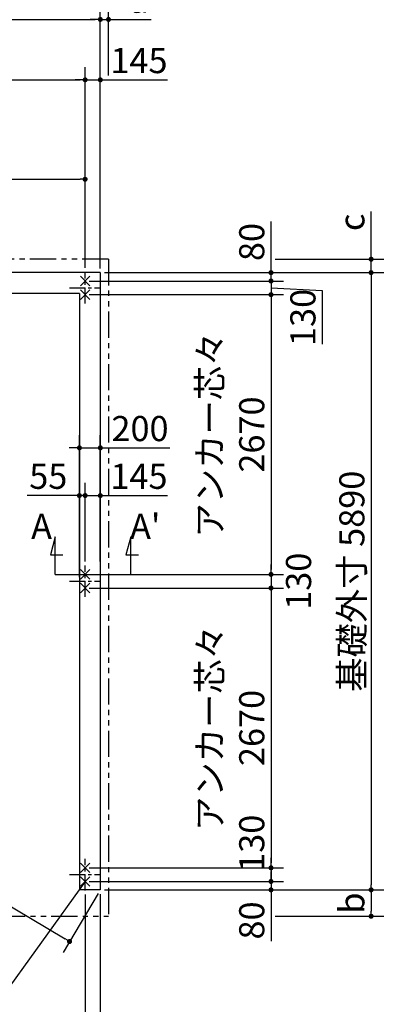
# Model space of a CAD drawing. Extents: x 440 to 32614, y 171 to 22819.
# Drawn here: x 12947 to 16477, y 8074 to 17470 of the extents above; entities that cross this region are included whole.
import ezdxf

# ---------------------------------------------------------------- set-up
doc = ezdxf.new("R2010")
doc.units = 0
doc.header["$LTSCALE"] = 4
doc.header["$PDMODE"] = 3
doc.header["$PDSIZE"] = 2
doc.linetypes.add('CENTER', pattern=[2, 1.25, -0.25, 0.25, -0.25])
doc.linetypes.add('PHANTOM', pattern=[2.5, 1.25, -0.25, 0.25, -0.25, 0.25, -0.25])
doc.layers.get('0').update_dxf_attribs({"linetype": 'CONTINUOUS'})
doc.layers.get('DEFPOINTS').update_dxf_attribs({"linetype": 'CONTINUOUS'})
for name, color, linetype in [('センター', 3, 'CENTER'), ('仕様書枠', 230, 'CONTINUOUS'), ('寸法', 4, 'CONTINUOUS'), ('想像線', 6, 'PHANTOM'), ('文字', 7, 'CONTINUOUS'), ('部品1', 7, 'CONTINUOUS')]:
    doc.layers.add(name, color=color, linetype=linetype)
doc.styles.get("Standard").update_dxf_attribs({"font": 'isocp.shx', "bigfont": 'bigfont.shx'})
doc.styles.add('STYLE1', font='isocp.shx', dxfattribs={"bigfont": 'bigfont.shx'})
doc.dimstyles.new('INABA_S80', dxfattribs={"dimscale": 80, "dimtxt": 3, "dimasz": 0.6, "dimexe": 1.5, "dimexo": 0.5, "dimgap": 0.8, "dimtad": 3, "dimdsep": 46, "dimtxsty": 'STANDARD', "dimblk1": 'DOT', "dimblk2": 'DOT', "dimsah": 1, "dimcen": 0, "dimclrt": 7, "dimadec": 0, "dimazin": 0, "dimtfac": 1, "dimtix": 1, "dimtmove": 0, "dimatfit": 2, "dimldrblk": 'DOT', "dimfxl": 1, "dimtolj": 1, "dimtzin": 0, "dimarcsym": 0})

# ---------------------------------------------------------------- blocks, each defined once
blk = doc.blocks.new('_DOT')
at = {"color": 0, "linetype": 'ByBlock', "ltscale": 50}
blk.add_line((-0.5, 0), (-1, 0), dxfattribs=at)
at = {"color": 0, "linetype": 'ByBlock', "ltscale": 50, "const_width": 0.5}
blk.add_lwpolyline([(-0.25, 0, 1), (0.25, 0, 1)], format="xyb", close=True, dxfattribs=at)
blk = doc.blocks.new('*D4')
at = {"layer": 'DEFPOINTS', "color": 0, "ltscale": 50}
for p in [(13716.8, 15056.1), (13571.8, 14976.1), (15347, 14976.1)]:
    blk.add_point(p, dxfattribs=at)
at = {"layer": '寸法', "color": 0, "lineweight": -2, "ltscale": 50}
for p, q in [((15347, 15104.1), (15347, 15544.3)), ((13756.8, 15056.1), (15467, 15056.1)), ((15347, 14976.1), (15347, 15056.1)), ((13611.8, 14976.1), (15467, 14976.1)), ((15347, 14928.1), (15347, 14880.1))]:
    blk.add_line(p, q, dxfattribs=at)
at = {"layer": '寸法', "color": 0, "lineweight": -2, "ltscale": 50, "xscale": 48, "yscale": 48, "zscale": 48}
for p, rotation in [((15347, 15056.1), 270), ((15347, 14976.1), 90)]:
    blk.add_blockref('_DOT', p, dxfattribs=dict(at, rotation=rotation))
at = {"layer": '寸法', "color": 7, "ltscale": 50, "insert": (15163, 15348.2), "char_height": 240, "attachment_point": 5, "rotation": 90}
blk.add_mtext('\\A1;80', dxfattribs=at)
blk = doc.blocks.new('*D5')
at = {"layer": 'DEFPOINTS', "color": 0, "ltscale": 50}
for p in [(13571.8, 14976.1), (13571.8, 14846.1), (15347, 14846.1)]:
    blk.add_point(p, dxfattribs=at)
at = {"layer": '寸法', "color": 0, "lineweight": -2, "ltscale": 50}
for p, q in [((15347, 15024.1), (15347, 15072.1)), ((13611.8, 14976.1), (15467, 14976.1)), ((15347, 14976.1), (15347, 14846.1)), ((15347, 14976.1), (15347, 14846.1)), ((13611.8, 14846.1), (15467, 14846.1)), ((15347, 14911.1), (15835.5, 14884.7)), ((15835.5, 14884.7), (15835.5, 14372.5)), ((15347, 14798.1), (15347, 14750.1))]:
    blk.add_line(p, q, dxfattribs=at)
at = {"layer": '寸法', "color": 0, "lineweight": -2, "ltscale": 50, "xscale": 48, "yscale": 48, "zscale": 48}
for p, rotation in [((15347, 14976.1), 270), ((15347, 14846.1), 90)]:
    blk.add_blockref('_DOT', p, dxfattribs=dict(at, rotation=rotation))
at = {"layer": '寸法', "color": 7, "ltscale": 50, "insert": (15651.5, 14628.6), "char_height": 240, "attachment_point": 5, "rotation": 90}
blk.add_mtext('\\A1;130', dxfattribs=at)
blk = doc.blocks.new('*D6')
at = {"layer": 'DEFPOINTS', "color": 0, "ltscale": 50}
for p in [(13571.8, 14846.1), (13571.8, 12176.1), (15347, 12176.1)]:
    blk.add_point(p, dxfattribs=at)
at = {"layer": '寸法', "color": 0, "lineweight": -2, "ltscale": 50}
for p, q in [((13611.8, 14846.1), (15467, 14846.1)), ((15347, 14798.1), (15347, 12224.1)), ((13611.8, 12176.1), (15467, 12176.1))]:
    blk.add_line(p, q, dxfattribs=at)
at = {"layer": '寸法', "color": 0, "lineweight": -2, "ltscale": 50, "xscale": 48, "yscale": 48, "zscale": 48}
for p, rotation in [((15347, 14846.1), 90), ((15347, 12176.1), 270)]:
    blk.add_blockref('_DOT', p, dxfattribs=dict(at, rotation=rotation))
at = {"layer": '寸法', "color": 7, "ltscale": 50, "insert": (14963, 13511.1), "char_height": 240, "attachment_point": 5, "rotation": 90}
blk.add_mtext('\\A1;アンカー芯々\\P2670', dxfattribs=at)
blk = doc.blocks.new('*D7')
at = {"layer": 'DEFPOINTS', "color": 0, "ltscale": 50}
for p in [(13571.8, 12928.7), (13571.8, 12261.1), (13516.8, 12111.1)]:
    blk.add_point(p, dxfattribs=at)
at = {"layer": '寸法', "color": 0, "lineweight": -2, "ltscale": 50}
for p, q in [((13516.8, 12151.1), (13516.8, 13048.7)), ((13571.8, 12301.1), (13571.8, 13048.7)), ((13468.8, 12928.7), (13018.9, 12928.7)), ((13571.8, 12928.7), (13516.8, 12928.7)), ((13619.8, 12928.7), (13667.8, 12928.7))]:
    blk.add_line(p, q, dxfattribs=at)
at = {"layer": '寸法', "color": 0, "lineweight": -2, "ltscale": 50, "xscale": 48, "yscale": 48, "zscale": 48}
blk.add_blockref('_DOT', (13516.8, 12928.7), dxfattribs=at)
at = {"layer": '寸法', "color": 0, "lineweight": -2, "ltscale": 50, "xscale": 48, "yscale": 48, "zscale": 48, "rotation": 180}
blk.add_blockref('_DOT', (13571.8, 12928.7), dxfattribs=at)
at = {"layer": '寸法', "color": 7, "ltscale": 50, "insert": (13219.8, 13112.7), "char_height": 240, "attachment_point": 5}
blk.add_mtext('\\A1;55', dxfattribs=at)
blk = doc.blocks.new('*D8')
at = {"layer": 'DEFPOINTS', "color": 0, "ltscale": 50}
for p in [(13716.8, 12928.7), (13571.8, 12261.1), (13716.8, 12261.1)]:
    blk.add_point(p, dxfattribs=at)
at = {"layer": '寸法', "color": 0, "lineweight": -2, "ltscale": 50}
for p, q in [((13571.8, 12301.1), (13571.8, 13048.7)), ((13716.8, 12301.1), (13716.8, 13048.7)), ((13523.8, 12928.7), (13475.8, 12928.7)), ((13571.8, 12928.7), (13716.8, 12928.7)), ((13764.8, 12928.7), (14358.7, 12928.7))]:
    blk.add_line(p, q, dxfattribs=at)
at = {"layer": '寸法', "color": 0, "lineweight": -2, "ltscale": 50, "xscale": 48, "yscale": 48, "zscale": 48}
blk.add_blockref('_DOT', (13571.8, 12928.7), dxfattribs=at)
at = {"layer": '寸法', "color": 0, "lineweight": -2, "ltscale": 50, "xscale": 48, "yscale": 48, "zscale": 48, "rotation": 180}
blk.add_blockref('_DOT', (13716.8, 12928.7), dxfattribs=at)
at = {"layer": '寸法', "color": 7, "ltscale": 50, "insert": (14085.8, 13112.7), "char_height": 240, "attachment_point": 5}
blk.add_mtext('\\A1;145', dxfattribs=at)
blk = doc.blocks.new('*D9')
at = {"layer": 'DEFPOINTS', "color": 0, "ltscale": 50}
for p in [(13716.8, 13384.2), (13516.8, 12928.7), (13716.8, 12928.7)]:
    blk.add_point(p, dxfattribs=at)
at = {"layer": '寸法', "color": 0, "lineweight": -2, "ltscale": 50}
for p, q in [((13516.8, 12968.7), (13516.8, 13504.2)), ((13716.8, 12968.7), (13716.8, 13504.2)), ((13468.8, 13384.2), (13420.8, 13384.2)), ((13516.8, 13384.2), (13716.8, 13384.2)), ((13764.8, 13384.2), (14379.1, 13384.2))]:
    blk.add_line(p, q, dxfattribs=at)
at = {"layer": '寸法', "color": 0, "lineweight": -2, "ltscale": 50, "xscale": 48, "yscale": 48, "zscale": 48}
blk.add_blockref('_DOT', (13516.8, 13384.2), dxfattribs=at)
at = {"layer": '寸法', "color": 0, "lineweight": -2, "ltscale": 50, "xscale": 48, "yscale": 48, "zscale": 48, "rotation": 180}
blk.add_blockref('_DOT', (13716.8, 13384.2), dxfattribs=at)
at = {"layer": '寸法', "color": 7, "ltscale": 50, "insert": (14095.9, 13568.2), "char_height": 240, "attachment_point": 5}
blk.add_mtext('\\A1;200', dxfattribs=at)
blk = doc.blocks.new('*D10')
at = {"layer": 'DEFPOINTS', "color": 0, "ltscale": 50}
for p in [(13571.8, 12176.1), (13571.8, 12046.1), (15347, 12046.1)]:
    blk.add_point(p, dxfattribs=at)
at = {"layer": '寸法', "color": 0, "lineweight": -2, "ltscale": 50}
for p, q in [((15347, 12224.1), (15347, 12272.1)), ((13611.8, 12176.1), (15467, 12176.1)), ((15347, 12176.1), (15347, 12046.1)), ((13611.8, 12046.1), (15467, 12046.1)), ((15347, 11998.1), (15347, 11950.1))]:
    blk.add_line(p, q, dxfattribs=at)
at = {"layer": '寸法', "color": 0, "lineweight": -2, "ltscale": 50, "xscale": 48, "yscale": 48, "zscale": 48}
for p, rotation in [((15347, 12176.1), 270), ((15347, 12046.1), 90)]:
    blk.add_blockref('_DOT', p, dxfattribs=dict(at, rotation=rotation))
at = {"layer": '寸法', "color": 7, "ltscale": 50, "insert": (15609.9, 12111.1), "char_height": 240, "attachment_point": 5, "rotation": 90}
blk.add_mtext('\\A1;130', dxfattribs=at)
blk = doc.blocks.new('*D11')
at = {"layer": 'DEFPOINTS', "color": 0, "ltscale": 50}
for p in [(13571.8, 12046.1), (13571.8, 9376.1), (15347, 9376.1)]:
    blk.add_point(p, dxfattribs=at)
at = {"layer": '寸法', "color": 0, "lineweight": -2, "ltscale": 50}
for p, q in [((13611.8, 12046.1), (15467, 12046.1)), ((15347, 11998.1), (15347, 9424.1)), ((13611.8, 9376.1), (15467, 9376.1))]:
    blk.add_line(p, q, dxfattribs=at)
at = {"layer": '寸法', "color": 0, "lineweight": -2, "ltscale": 50, "xscale": 48, "yscale": 48, "zscale": 48}
for p, rotation in [((15347, 12046.1), 90), ((15347, 9376.1), 270)]:
    blk.add_blockref('_DOT', p, dxfattribs=dict(at, rotation=rotation))
at = {"layer": '寸法', "color": 7, "ltscale": 50, "insert": (14963, 10711.1), "char_height": 240, "attachment_point": 5, "rotation": 90}
blk.add_mtext('\\A1;アンカー芯々\\P2670', dxfattribs=at)
blk = doc.blocks.new('*D12')
at = {"layer": 'DEFPOINTS', "color": 0, "ltscale": 50}
for p in [(13571.8, 9376.1), (13571.8, 9246.1), (15347, 9246.1)]:
    blk.add_point(p, dxfattribs=at)
at = {"layer": '寸法', "color": 0, "lineweight": -2, "ltscale": 50}
for p, q in [((15347, 9424.1), (15347, 9472.1)), ((13611.8, 9376.1), (15467, 9376.1)), ((15347, 9376.1), (15347, 9246.1)), ((13611.8, 9246.1), (15467, 9246.1)), ((15347, 9198.1), (15347, 9150.1))]:
    blk.add_line(p, q, dxfattribs=at)
at = {"layer": '寸法', "color": 0, "lineweight": -2, "ltscale": 50, "xscale": 48, "yscale": 48, "zscale": 48}
for p, rotation in [((15347, 9376.1), 270), ((15347, 9246.1), 90)]:
    blk.add_blockref('_DOT', p, dxfattribs=dict(at, rotation=rotation))
at = {"layer": '寸法', "color": 7, "ltscale": 50, "insert": (15163, 9610.8), "char_height": 240, "attachment_point": 5, "rotation": 90}
blk.add_mtext('\\A1;130', dxfattribs=at)
blk = doc.blocks.new('*D13')
at = {"layer": 'DEFPOINTS', "color": 0, "ltscale": 50}
for p in [(13571.8, 9246.1), (13716.8, 9166.1), (15347, 9166.1)]:
    blk.add_point(p, dxfattribs=at)
at = {"layer": '寸法', "color": 0, "lineweight": -2, "ltscale": 50}
for p, q in [((15347, 9294.1), (15347, 9342.1)), ((13611.8, 9246.1), (15467, 9246.1)), ((15347, 9246.1), (15347, 9166.1)), ((13756.8, 9166.1), (15467, 9166.1)), ((15347, 9118.1), (15347, 8677.9))]:
    blk.add_line(p, q, dxfattribs=at)
at = {"layer": '寸法', "color": 0, "lineweight": -2, "ltscale": 50, "xscale": 48, "yscale": 48, "zscale": 48}
for p, rotation in [((15347, 9246.1), 270), ((15347, 9166.1), 90)]:
    blk.add_blockref('_DOT', p, dxfattribs=dict(at, rotation=rotation))
at = {"layer": '寸法', "color": 7, "ltscale": 50, "insert": (15163, 8874), "char_height": 240, "attachment_point": 5, "rotation": 90}
blk.add_mtext('\\A1;80', dxfattribs=at)
blk = doc.blocks.new('*D14')
at = {"layer": 'DEFPOINTS', "color": 0, "ltscale": 50}
for p in [(13716.8, 15056.1), (13716.8, 9166.1), (16303.1, 9166.1)]:
    blk.add_point(p, dxfattribs=at)
at = {"layer": '寸法', "color": 0, "lineweight": -2, "ltscale": 50}
for p, q in [((13756.8, 15056.1), (16423.1, 15056.1)), ((16303.1, 15008.1), (16303.1, 9214.1)), ((13756.8, 9166.1), (16423.1, 9166.1))]:
    blk.add_line(p, q, dxfattribs=at)
at = {"layer": '寸法', "color": 0, "lineweight": -2, "ltscale": 50, "xscale": 48, "yscale": 48, "zscale": 48}
for p, rotation in [((16303.1, 15056.1), 90), ((16303.1, 9166.1), 270)]:
    blk.add_blockref('_DOT', p, dxfattribs=dict(at, rotation=rotation))
at = {"layer": '寸法', "color": 7, "ltscale": 50, "insert": (16119.1, 12111.1), "char_height": 240, "attachment_point": 5, "rotation": 90}
blk.add_mtext('\\A1;基礎外寸 5890', dxfattribs=at)
blk = doc.blocks.new('*D24')
at = {"layer": 'DEFPOINTS', "color": 0, "ltscale": 50}
for p in [(13716.8, 16895.8), (13571.8, 15061.1), (13716.8, 15056.1)]:
    blk.add_point(p, dxfattribs=at)
at = {"layer": '寸法', "color": 0, "lineweight": -2, "ltscale": 50}
for p, q in [((13571.8, 15101.1), (13571.8, 17015.8)), ((13716.8, 15096.1), (13716.8, 17015.8)), ((13523.8, 16895.8), (13475.8, 16895.8)), ((13571.8, 16895.8), (13716.8, 16895.8)), ((13764.8, 16895.8), (14358.7, 16895.8))]:
    blk.add_line(p, q, dxfattribs=at)
at = {"layer": '寸法', "color": 0, "lineweight": -2, "ltscale": 50, "xscale": 48, "yscale": 48, "zscale": 48}
blk.add_blockref('_DOT', (13571.8, 16895.8), dxfattribs=at)
at = {"layer": '寸法', "color": 0, "lineweight": -2, "ltscale": 50, "xscale": 48, "yscale": 48, "zscale": 48, "rotation": 180}
blk.add_blockref('_DOT', (13716.8, 16895.8), dxfattribs=at)
at = {"layer": '寸法', "color": 7, "ltscale": 50, "insert": (14085.8, 17079.8), "char_height": 240, "attachment_point": 5}
blk.add_mtext('\\A1;145', dxfattribs=at)
blk = doc.blocks.new('*D25')
at = {"layer": 'DEFPOINTS', "color": 0, "ltscale": 50}
for p in [(13716.8, 17472), (3826.8, 15056.1), (13716.8, 15056.1)]:
    blk.add_point(p, dxfattribs=at)
at = {"layer": '寸法', "color": 0, "lineweight": -2, "ltscale": 50}
for p, q in [((3826.8, 15096.1), (3826.8, 17592)), ((13716.8, 15096.1), (13716.8, 17592)), ((3874.8, 17472), (13668.8, 17472))]:
    blk.add_line(p, q, dxfattribs=at)
at = {"layer": '寸法', "color": 0, "lineweight": -2, "ltscale": 50, "xscale": 48, "yscale": 48, "zscale": 48, "rotation": 180}
blk.add_blockref('_DOT', (3826.8, 17472), dxfattribs=at)
at = {"layer": '寸法', "color": 0, "lineweight": -2, "ltscale": 50, "xscale": 48, "yscale": 48, "zscale": 48}
blk.add_blockref('_DOT', (13716.8, 17472), dxfattribs=at)
at = {"layer": '寸法', "color": 7, "ltscale": 50, "insert": (8415.1, 17656), "char_height": 240, "attachment_point": 5}
blk.add_mtext('\\A1;基礎外寸 9890', dxfattribs=at)
blk = doc.blocks.new('*D26')
at = {"layer": 'DEFPOINTS', "color": 0, "ltscale": 50}
for p in [(3826.8, 15056.1), (13716.8, 9166.1), (13423.1, 8673)]:
    blk.add_point(p, dxfattribs=at)
at = {"layer": '寸法', "color": 0, "lineweight": -2, "ltscale": 50}
for p, q in [((3806.3, 15021.7), (3471.7, 14459.8)), ((3574.3, 14538.4), (13381.9, 8697.5)), ((13696.3, 9131.7), (13361.7, 8569.8))]:
    blk.add_line(p, q, dxfattribs=at)
at = {"layer": '寸法', "color": 0, "lineweight": -2, "ltscale": 50, "xscale": 48, "yscale": 48, "zscale": 48}
for p, rotation in [((3533.1, 14563), 149.2240418343263), ((13423.1, 8673), 329.2240418343263)]:
    blk.add_blockref('_DOT', p, dxfattribs=dict(at, rotation=rotation))
at = {"layer": '寸法', "color": 7, "ltscale": 50, "insert": (7486.3, 12422.8), "char_height": 240, "attachment_point": 5, "rotation": 329.22404}
blk.add_mtext('\\A1;11511', dxfattribs=at)
blk = doc.blocks.new('*D28')
at = {"layer": 'DEFPOINTS', "color": 0, "ltscale": 50}
for p in [(13794.8, 17472), (13794.8, 16895.8), (13716.8, 15056.1)]:
    blk.add_point(p, dxfattribs=at)
at = {"layer": '寸法', "color": 0, "lineweight": -2, "ltscale": 50}
for p, q in [((13716.8, 15096.1), (13716.8, 17592)), ((13794.8, 16935.8), (13794.8, 17592)), ((13668.8, 17472), (13620.8, 17472)), ((13716.8, 17472), (13794.8, 17472)), ((13842.8, 17472), (14203.1, 17472))]:
    blk.add_line(p, q, dxfattribs=at)
at = {"layer": '寸法', "color": 0, "lineweight": -2, "ltscale": 50, "xscale": 48, "yscale": 48, "zscale": 48}
blk.add_blockref('_DOT', (13716.8, 17472), dxfattribs=at)
at = {"layer": '寸法', "color": 0, "lineweight": -2, "ltscale": 50, "xscale": 48, "yscale": 48, "zscale": 48, "rotation": 180}
blk.add_blockref('_DOT', (13794.8, 17472), dxfattribs=at)
at = {"layer": '寸法', "color": 7, "ltscale": 50, "insert": (14086.8, 17656), "char_height": 240, "attachment_point": 5}
blk.add_mtext('\\A1;a', dxfattribs=at)
blk = doc.blocks.new('*D29')
at = {"layer": 'DEFPOINTS', "color": 0, "ltscale": 50}
for p in [(15347, 15184.1), (13716.8, 15056.1), (16303.1, 15056.1)]:
    blk.add_point(p, dxfattribs=at)
at = {"layer": '寸法', "color": 0, "lineweight": -2, "ltscale": 50}
for p, q in [((16303.1, 15232.1), (16303.1, 15640.4)), ((15387, 15184.1), (16423.1, 15184.1)), ((16303.1, 15056.1), (16303.1, 15184.1)), ((13756.8, 15056.1), (16423.1, 15056.1)), ((16303.1, 15008.1), (16303.1, 14960.1))]:
    blk.add_line(p, q, dxfattribs=at)
at = {"layer": '寸法', "color": 0, "lineweight": -2, "ltscale": 50, "xscale": 48, "yscale": 48, "zscale": 48}
for p, rotation in [((16303.1, 15184.1), 270), ((16303.1, 15056.1), 90)]:
    blk.add_blockref('_DOT', p, dxfattribs=dict(at, rotation=rotation))
at = {"layer": '寸法', "color": 7, "ltscale": 50, "insert": (16119.1, 15536.1), "char_height": 240, "attachment_point": 5, "rotation": 90}
blk.add_mtext('\\A1;c', dxfattribs=at)
blk = doc.blocks.new('*D30')
at = {"layer": 'DEFPOINTS', "color": 0, "ltscale": 50}
for p in [(13716.8, 9166.1), (15347, 8914.1), (16303.1, 8914.1)]:
    blk.add_point(p, dxfattribs=at)
at = {"layer": '寸法', "color": 0, "lineweight": -2, "ltscale": 50}
for p, q in [((13756.8, 9166.1), (16423.1, 9166.1)), ((16303.1, 9118.1), (16303.1, 8962.1)), ((15387, 8914.1), (16423.1, 8914.1))]:
    blk.add_line(p, q, dxfattribs=at)
at = {"layer": '寸法', "color": 0, "lineweight": -2, "ltscale": 50, "xscale": 48, "yscale": 48, "zscale": 48}
for p, rotation in [((16303.1, 9166.1), 90), ((16303.1, 8914.1), 270)]:
    blk.add_blockref('_DOT', p, dxfattribs=dict(at, rotation=rotation))
at = {"layer": '寸法', "color": 7, "ltscale": 50, "insert": (16119.1, 9040.1), "char_height": 240, "attachment_point": 5, "rotation": 90}
blk.add_mtext('\\A1;b', dxfattribs=at)
blk = doc.blocks.new('*D38')
at = {"layer": 'DEFPOINTS', "color": 0, "ltscale": 50}
for p in [(13571.8, 9161.1), (13716.8, 9166.1), (13716.8, 6950)]:
    blk.add_point(p, dxfattribs=at)
at = {"layer": '寸法', "color": 0, "lineweight": -2, "ltscale": 50}
for p, q in [((13571.8, 9121.1), (13571.8, 6830)), ((13716.8, 9126.1), (13716.8, 6830)), ((13523.8, 6950), (13475.8, 6950)), ((13571.8, 6950), (13716.8, 6950)), ((13764.8, 6950), (14358.7, 6950))]:
    blk.add_line(p, q, dxfattribs=at)
at = {"layer": '寸法', "color": 0, "lineweight": -2, "ltscale": 50, "xscale": 48, "yscale": 48, "zscale": 48}
blk.add_blockref('_DOT', (13571.8, 6950), dxfattribs=at)
at = {"layer": '寸法', "color": 0, "lineweight": -2, "ltscale": 50, "xscale": 48, "yscale": 48, "zscale": 48, "rotation": 180}
blk.add_blockref('_DOT', (13716.8, 6950), dxfattribs=at)
at = {"layer": '寸法', "color": 7, "ltscale": 50, "insert": (14085.8, 7134), "char_height": 240, "attachment_point": 5}
blk.add_mtext('\\A1;145', dxfattribs=at)
blk = doc.blocks.new('*D39')
at = {"layer": 'DEFPOINTS', "color": 0, "ltscale": 50}
for p in [(13571.8, 15946.9), (13571.8, 15061.1), (10036.8, 14911.1)]:
    blk.add_point(p, dxfattribs=at)
at = {"layer": '寸法', "color": 0, "lineweight": -2, "ltscale": 50}
for p, q in [((10036.8, 14951.1), (10036.8, 16066.9)), ((13571.8, 15101.1), (13571.8, 16066.9)), ((10084.8, 15946.9), (13523.8, 15946.9))]:
    blk.add_line(p, q, dxfattribs=at)
at = {"layer": '寸法', "color": 0, "lineweight": -2, "ltscale": 50, "xscale": 48, "yscale": 48, "zscale": 48, "rotation": 180}
blk.add_blockref('_DOT', (10036.8, 15946.9), dxfattribs=at)
at = {"layer": '寸法', "color": 0, "lineweight": -2, "ltscale": 50, "xscale": 48, "yscale": 48, "zscale": 48}
blk.add_blockref('_DOT', (13571.8, 15946.9), dxfattribs=at)
at = {"layer": '寸法', "color": 7, "ltscale": 50, "insert": (11804.3, 16330.9), "char_height": 240, "attachment_point": 5}
blk.add_mtext('\\A1;アンカー芯々\\P3535', dxfattribs=at)
blk = doc.blocks.new('*D40')
at = {"layer": 'DEFPOINTS', "color": 0, "ltscale": 50}
for p in [(13571.8, 16895.8), (9971.8, 16250.9), (13571.8, 15061.1)]:
    blk.add_point(p, dxfattribs=at)
at = {"layer": '寸法', "color": 0, "lineweight": -2, "ltscale": 50}
for p, q in [((9971.8, 16290.9), (9971.8, 17015.8)), ((13571.8, 15101.1), (13571.8, 17015.8)), ((10019.8, 16895.8), (13523.8, 16895.8))]:
    blk.add_line(p, q, dxfattribs=at)
at = {"layer": '寸法', "color": 0, "lineweight": -2, "ltscale": 50, "xscale": 48, "yscale": 48, "zscale": 48, "rotation": 180}
blk.add_blockref('_DOT', (9971.8, 16895.8), dxfattribs=at)
at = {"layer": '寸法', "color": 0, "lineweight": -2, "ltscale": 50, "xscale": 48, "yscale": 48, "zscale": 48}
blk.add_blockref('_DOT', (13571.8, 16895.8), dxfattribs=at)
at = {"layer": '寸法', "color": 7, "ltscale": 50, "insert": (11771.8, 17079.8), "char_height": 240, "attachment_point": 5}
blk.add_mtext('\\A1;柱芯々 3600', dxfattribs=at)
blk = doc.blocks.new('*D44')
at = {"layer": 'DEFPOINTS', "color": 0, "ltscale": 50}
for p in [(9971.8, 9161.1), (13571.8, 9161.1), (13571.8, 6950)]:
    blk.add_point(p, dxfattribs=at)
at = {"layer": '寸法', "color": 0, "lineweight": -2, "ltscale": 50}
for p, q in [((9971.8, 9121.1), (9971.8, 6830)), ((13571.8, 9121.1), (13571.8, 6830)), ((10019.8, 6950), (13523.8, 6950))]:
    blk.add_line(p, q, dxfattribs=at)
at = {"layer": '寸法', "color": 0, "lineweight": -2, "ltscale": 50, "xscale": 48, "yscale": 48, "zscale": 48, "rotation": 180}
blk.add_blockref('_DOT', (9971.8, 6950), dxfattribs=at)
at = {"layer": '寸法', "color": 0, "lineweight": -2, "ltscale": 50, "xscale": 48, "yscale": 48, "zscale": 48}
blk.add_blockref('_DOT', (13571.8, 6950), dxfattribs=at)
at = {"layer": '寸法', "color": 7, "ltscale": 50, "insert": (11771.8, 7134), "char_height": 240, "attachment_point": 5}
blk.add_mtext('\\A1;アンカー芯々 3600', dxfattribs=at)

msp = doc.modelspace()

# ---------------------------------------------------------------- linework, layer by layer
at = {"layer": 'センター', "ltscale": 30}
for p, q in [((13571.797, 14761.09), (13571.797, 15061.09)), ((13571.797, 14761.09), (13571.797, 15061.09)), ((13421.797, 14911.09), (13721.797, 14911.09)), ((13421.797, 14911.09), (13721.797, 14911.09)), ((13571.797, 11961.09), (13571.797, 12261.09)), ((13421.797, 12111.09), (13721.797, 12111.09)), ((13571.797, 9161.09), (13571.797, 9461.09)), ((13421.797, 9311.09), (13721.797, 9311.09))]:
    msp.add_line(p, q, dxfattribs=at)
at = {"layer": '仕様書枠', "ltscale": 50}
for p, q in [((13526.055, 15021.832), (13617.539, 14930.348)), ((13617.539, 15021.832), (13526.055, 14930.348)), ((13526.055, 15021.832), (13617.539, 14930.348)), ((13617.539, 15021.832), (13526.055, 14930.348)), ((13526.055, 14891.832), (13617.539, 14800.348)), ((13617.539, 14891.832), (13526.055, 14800.348)), ((13526.055, 14891.832), (13617.539, 14800.348)), ((13617.539, 14891.832), (13526.055, 14800.348)), ((13526.055, 12221.832), (13617.539, 12130.348)), ((13617.539, 12221.832), (13526.055, 12130.348)), ((13526.055, 12091.832), (13617.539, 12000.348)), ((13617.539, 12091.832), (13526.055, 12000.348)), ((13526.055, 9421.832), (13617.539, 9330.348)), ((13617.539, 9421.832), (13526.055, 9330.348)), ((13526.055, 9291.832), (13617.539, 9200.348)), ((13617.539, 9291.832), (13526.055, 9200.348))]:
    msp.add_line(p, q, dxfattribs=at)
at = {"layer": '寸法', "ltscale": 50}
for p, q in [((13286.797, 12536.09), (13240.21, 12362.223)), ((13286.797, 12176.09), (13286.797, 12536.09)), ((14006.797, 12536.09), (13960.21, 12362.223)), ((14006.797, 12176.09), (14006.797, 12536.09)), ((13240.21, 12362.223), (13360.21, 12362.223)), ((13960.21, 12362.223), (14080.21, 12362.223)), ((13286.797, 12176.09), (13946.797, 12176.09))]:
    msp.add_line(p, q, dxfattribs=at)
at = {"layer": '想像線', "ltscale": 50}
for p, q in [((13794.797, 15184.09), (3748.797, 15184.09)), ((13794.797, 15184.09), (13794.797, 8914.09)), ((3748.797, 8914.09), (13794.797, 8914.09))]:
    msp.add_line(p, q, dxfattribs=at)
at = {"layer": '部品1', "ltscale": 50}
for p, q in [((13716.797, 15056.09), (3826.797, 15056.09)), ((13716.797, 15056.09), (13716.797, 9166.09)), ((13516.797, 14856.09), (4026.797, 14856.09)), ((13516.797, 14856.09), (13516.797, 9166.09)), ((13716.797, 9166.09), (13516.797, 9166.09))]:
    msp.add_line(p, q, dxfattribs=at)

# ---------------------------------------------------------------- texts
at = {"layer": '文字', "ltscale": 50, "style": 'STYLE1'}
for s, p in [('A', (13055.967, 12515.109)), ("A'", (14000.822, 12515.109))]:
    msp.add_text(s, height=240, dxfattribs=at).set_placement(p)

# ---------------------------------------------------------------- dimensions: what is measured, and where the dimension line sits
at = {"layer": '寸法', "ltscale": 50}
dim = msp.add_linear_dim(base=(13716.797, 17471.999), p1=(3826.797, 15056.09), p2=(13716.797, 15056.09), text='基礎外寸 <>', dimstyle='INABA_S80', override={"dimtdec": 8}, dxfattribs=at)
dim.commit()
dim.dimension.update_dxf_attribs({"geometry": '*D25', "text_midpoint": (8415.135, 17471.999), "dimtype": 160})
dim = msp.add_linear_dim(base=(13794.797, 17471.999), p1=(13716.797, 15056.09), p2=(13794.797, 16895.789), text='a', dimstyle='INABA_S80', dxfattribs=at)
dim.commit()
dim.dimension.update_dxf_attribs({"geometry": '*D28', "text_midpoint": (14086.797, 17471.999), "dimtype": 160})
for base, p1, p2, text, picture, middle in [((13571.797, 16895.789), (9971.797, 16250.897), (13571.797, 15061.09), '柱芯々 <>', '*D40', (11771.797, 17079.789)), ((13571.797, 15946.897), (10036.797, 14911.09), (13571.797, 15061.09), 'アンカー芯々\\P<>', '*D39', (11804.297, 16330.897)), ((13571.797, 6950.01), (9971.797, 9161.09), (13571.797, 9161.09), 'アンカー芯々 <>', '*D44', (11771.797, 7134.01))]:
    dim = msp.add_linear_dim(base=base, p1=p1, p2=p2, text=text, dimstyle='INABA_S80', dxfattribs=at)
    dim.commit()
    dim.dimension.update_dxf_attribs({"geometry": picture, "text_midpoint": middle})
for base, p1, p2, picture, middle in [((13716.797, 16895.789), (13571.797, 15061.09), (13716.797, 15056.09), '*D24', (14085.768, 16895.789)), ((13716.797, 13384.225), (13516.797, 12928.685), (13716.797, 12928.685), '*D9', (14095.939, 13384.225)), ((13571.797, 12928.685), (13516.797, 12111.09), (13571.797, 12261.09), '*D7', (13219.827, 12928.685)), ((13716.797, 12928.685), (13571.797, 12261.09), (13716.797, 12261.09), '*D8', (14085.768, 12928.685))]:
    dim = msp.add_linear_dim(base=base, p1=p1, p2=p2, dimstyle='INABA_S80', override={"dimdec": 2, "dimtdec": 8}, dxfattribs=at)
    dim.commit()
    dim.dimension.update_dxf_attribs({"geometry": picture, "text_midpoint": middle, "dimtype": 160})
dim = msp.add_linear_dim(base=(16303.097, 15056.09), p1=(15346.999, 15184.09), p2=(13716.797, 15056.09), angle=90, text='c', dimstyle='INABA_S80', dxfattribs=at)
dim.commit()
dim.dimension.update_dxf_attribs({"geometry": '*D29', "text_midpoint": (16303.097, 15536.09), "dimtype": 160})
for base, p1, p2, angle, override, picture, middle, dimtype in [((15346.999, 14976.09), (13716.797, 15056.09), (13571.797, 14976.09), 90, {"dimdec": 2, "dimtdec": 8}, '*D4', (15346.999, 15348.184), 160), ((13423.107, 8672.95), (3826.797, 15056.09), (13716.797, 9166.09), 329.2240418, {"dimdec": 1, "dimtdec": 8}, '*D26', (7392.195, 12264.666), 161), ((15346.999, 14846.09), (13571.797, 14976.09), (13571.797, 14846.09), 90, {"dimtdec": 8, "dimtmove": 1}, '*D5', (15835.512, 14820.651), 160), ((15346.999, 12046.09), (13571.797, 12176.09), (13571.797, 12046.09), 90, {"dimdec": 2, "dimtdec": 8, "dimtmove": 2}, '*D10', (15609.859, 12111.09), 160), ((15346.999, 9246.09), (13571.797, 9376.09), (13571.797, 9246.09), 90, {"dimdec": 2, "dimtdec": 8, "dimtmove": 1}, '*D12', (15346.999, 9610.841), 160), ((15346.999, 9166.09), (13571.797, 9246.09), (13716.797, 9166.09), 90, {"dimdec": 2, "dimtdec": 8}, '*D13', (15346.999, 8873.995), 160)]:
    dim = msp.add_linear_dim(base=base, p1=p1, p2=p2, angle=angle, dimstyle='INABA_S80', override=override, dxfattribs=at)
    dim.commit()
    dim.dimension.update_dxf_attribs({"geometry": picture, "text_midpoint": middle, "dimtype": dimtype})
for base, p1, p2, text, picture, middle in [((16303.097, 9166.09), (13716.797, 15056.09), (13716.797, 9166.09), '基礎外寸 <>', '*D14', (16119.097, 12111.09)), ((15346.999, 12176.09), (13571.797, 14846.09), (13571.797, 12176.09), 'アンカー芯々\\P<>', '*D6', (14962.976, 13511.09)), ((15346.999, 9376.09), (13571.797, 12046.09), (13571.797, 9376.09), 'アンカー芯々\\P<>', '*D11', (14962.976, 10711.09))]:
    dim = msp.add_linear_dim(base=base, p1=p1, p2=p2, angle=90, text=text, dimstyle='INABA_S80', override={"dimdec": 2, "dimtdec": 8}, dxfattribs=at)
    dim.commit()
    dim.dimension.update_dxf_attribs({"geometry": picture, "text_midpoint": middle})
dim = msp.add_linear_dim(base=(13716.797, 6950.01), p1=(13571.797, 9161.09), p2=(13716.797, 9166.09), dimstyle='INABA_S80', dxfattribs=at)
dim.commit()
dim.dimension.update_dxf_attribs({"geometry": '*D38', "text_midpoint": (14085.768, 6950.01), "dimtype": 160})
dim = msp.add_linear_dim(base=(16303.097, 8914.09), p1=(13716.797, 9166.09), p2=(15346.999, 8914.09), angle=90, text='b', dimstyle='INABA_S80', dxfattribs=at)
dim.commit()
dim.dimension.update_dxf_attribs({"geometry": '*D30', "text_midpoint": (16119.097, 9040.09)})

# ---------------------------------------------------------------- leaders
at = {"layer": '寸法', "ltscale": 50, "has_arrowhead": 0, "annotation_type": 0, "has_hookline": 1, "hookline_direction": 1, "text_width": 1904}
msp.add_leader([(13571.797, 9246.09), (12735.279, 8088.326), (12687.279, 8088.326)], dimstyle='INABA_S80', dxfattribs=at)

doc.saveas('drawing.dxf')
